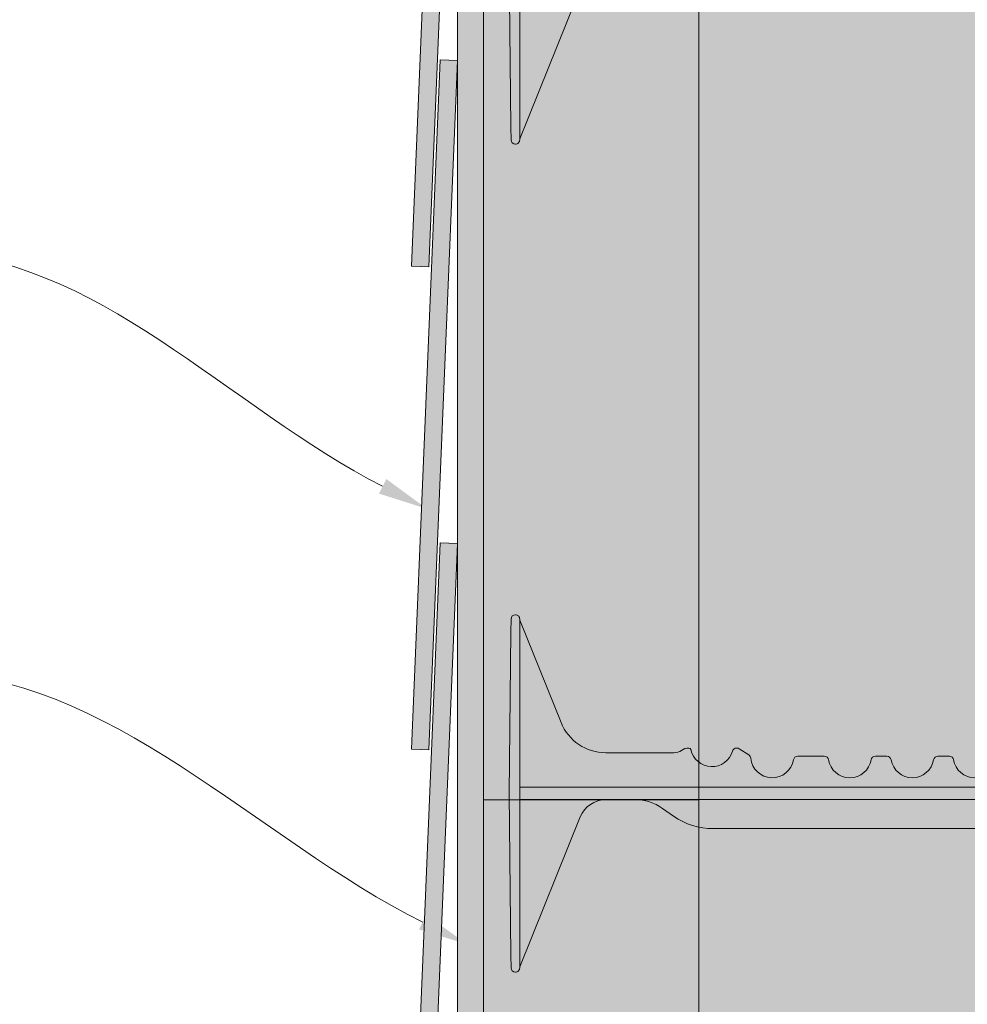
# Model space of a CAD drawing. Units: inches. Extents: x -132 to 3003, y 338 to 445.
# Drawn here: x 164 to 178, y 404 to 418 of the extents above; entities that cross this region are included whole.
import ezdxf
from ezdxf import colors
from ezdxf.entities.mleader import LeaderData, LeaderLine
from ezdxf.math import Vec2, Vec3

# ---------------------------------------------------------------- set-up
doc = ezdxf.new("R2010")
doc.units = ezdxf.units.IN
doc.header["$MEASUREMENT"] = 0
doc.layers.add('Quad-Lock', color=7, linetype='Continuous')
doc.styles.get("Standard").update_dxf_attribs({"font": 'arial.ttf'})

# ---------------------------------------------------------------- blocks, each defined once
blk = doc.blocks.new('_DotBlank')
at = {"color": 0, "linetype": 'ByBlock', "lineweight": -2}
blk.add_line((-0.5, 0), (-1, 0), dxfattribs=at)
blk.add_circle((0, 0), 0.5, dxfattribs=at)
blk = doc.blocks.new('10F')
at = {"layer": 'Quad-Lock', "lineweight": 0}
h = blk.add_hatch(color=3, dxfattribs=at)
edge = h.paths.add_edge_path()
edge.add_line((8.052650166443316, 2.083744812499901), (8.046922525125183, 1.865015015155336))
edge.add_arc((8.026004986424967, 1.864665274817631), 0.0209204623175217, -176.04210393648975, 0.9578936873085127, ccw=False)
edge.add_line((8.005134418539457, 1.863221273531224), (7.999359806443826, 2.083744812499901))
edge.add_line((7.999359806443826, 2.083744812499901), (2.956830103925995, 2.083744812499958))
edge.add_arc((2.95683010392591, 3.083744812500056), 1.000000000000098, 234.9999999999811, 270.0000000000049, ccw=False)
edge.add_line((2.383253667574537, 2.264592768211174), (2.222503505445729, 2.377151243502283))
edge.add_arc((1.821000000000043, 1.80374481249974), 0.7000000000001768, 55.00000000001474, 89.99999999999206)
edge.add_line((1.82100000000014, 2.503744812499917), (1.40099999999984, 2.503744812499974))
edge.add_arc((1.400999999999812, 2.101904883079668), 0.4018399294203063, 89.99999999999608, 158.0000000000039)
edge.add_line((1.028420505321037, 2.252436770138274), (0.1509999999998399, 0.08074481249980181))
edge.add_line((0.1509999999998399, 0.08074481249980181), (0.1509999999998399, 0.06624481249997416))
edge.add_arc((0.08849999999983993, 0.06624481249997416), 0.0625, -90, 0, ccw=False)
edge.add_line((0.08849999999983993, 0.003744812499974159), (0.0878757359710107, 0.003744812499974159))
edge.add_arc((0.0878757359709976, 0.06624481249995681), 0.06249999999998265, 180.5751506678783, 270.000000000012, ccw=False)
edge.add_line((0.02537888491087869, 0.06561743098353645), (0, 2.593744812500006))
edge.add_line((0, 2.593744812500006), (0.0253788849108787, 5.121872194016362))
edge.add_arc((0.08787573597102435, 5.121244812499971), 0.0625000000000091, 90.0000000000125, 179.4248493321492, ccw=False)
edge.add_line((0.08787573597101074, 5.18374481249998), (0.08849999999983992, 5.183744812499981))
edge.add_arc((0.08849999999983829, 5.12124481249998), 0.06250000000000089, 7.958078640513122e-13, 89.99999999999852, ccw=False)
edge.add_line((0.1509999999998392, 5.121244812499981), (0.1509999999998399, 5.106744812500608))
edge.add_line((0.1509999999998399, 5.106744812500608), (0.7510696958700009, 3.621520197118173))
edge.add_arc((1.400131202723982, 3.883793453329302), 0.7000486415979601, 202.0026852374273, 270.0026849404422)
edge.add_line((1.400164007739022, 3.183744812499981), (2.38799999999992, 3.183744812499981))
edge.add_arc((2.388000000000255, 3.369729032396607), 0.1859842198966257, 269.9999999998968, 305.2579130064367)
edge.add_arc((2.602721746250433, 3.065993799192634), 0.1859842198965877, 90.00000004988908, 125.25791302898011, ccw=False)
edge.add_arc((2.602721746105058, 3.221978018994121), 0.03000000009510151, 12.189459171215105, 90.00000003163927, ccw=False)
edge.add_arc((2.937500000000016, 3.294295173142959), 0.3124999999999996, 192.189459171185, 343.7688939672335)
edge.add_arc((3.297553279678547, 3.189478019047139), 0.06250000000001832, 57.29136467642968, 163.768893967324, ccw=False)
edge.add_line((3.331326226084457, 3.24206735343222), (3.472929064144182, 3.151129806558117))
edge.add_arc((3.439156117738286, 3.098540472172934), 0.06250000000009731, 5.386759200614904, 57.29136467649113, ccw=False)
edge.add_arc((3.81249999999993, 3.133744812499932), 0.3124999999999769, 185.3867592005463, 350.4059317731281)
edge.add_arc((4.182254986443684, 3.07124481249985), 0.06250000000006231, 89.99999999998943, 170.405931773127, ccw=False)
edge.add_line((4.182254986443695, 3.133744812499912), (4.567745013556305, 3.133744812499913))
edge.add_arc((4.567745013556311, 3.071244812499843), 0.06250000000006972, 9.594068226880097, 90.00000000000568, ccw=False)
edge.add_arc((4.9375, 3.133744812499885), 0.3124999999999015, 189.5940682268653, 350.4059317731346)
edge.add_arc((5.307254986443684, 3.071244812499849), 0.06250000000006348, 89.99999999999028, 170.4059317731252, ccw=False)
edge.add_line((5.307254986443695, 3.133744812499912), (5.473995013556305, 3.133744812499913))
edge.add_arc((5.473995013556315, 3.071244812499848), 0.06250000000006439, 9.594068226875095, 90.00000000000892, ccw=False)
edge.add_arc((5.84375, 3.133744812499913), 0.3124999999999062, 189.5940682268704, 350.4059317731296)
edge.add_arc((6.213504986443684, 3.071244812499849), 0.06250000000006348, 89.99999999999028, 170.4059317731252, ccw=False)
edge.add_line((6.213504986443695, 3.133744812499912), (6.380245013556305, 3.133744812499913))
edge.add_arc((6.380245013556311, 3.071244812499843), 0.06250000000006972, 9.594068226880097, 90.00000000000568, ccw=False)
edge.add_arc((6.75, 3.133744812499885), 0.3124999999999015, 189.5940682268653, 350.4059317731346)
edge.add_arc((7.119754986443684, 3.071244812499849), 0.06250000000006348, 89.99999999999028, 170.4059317731252, ccw=False)
edge.add_line((7.119754986443695, 3.133744812499912), (7.286495013556305, 3.133744812499913))
edge.add_arc((7.286495013556315, 3.071244812499848), 0.06250000000006439, 9.594068226875095, 90.00000000000892, ccw=False)
edge.add_arc((7.65625, 3.133744812499918), 0.3124999999999071, 189.5940682268714, 350.4059317731286)
edge.add_arc((8.026004986443704, 3.071244812499781), 0.06250000000009408, 114.59040671108681, 170.4059317730667, ccw=False)
edge.add_line((7.999996952134097, 3.128076424753544), (8.005087447745609, 3.322474609217579))
edge.add_arc((8.026004986449182, 3.322824350168479), 0.02092046233112971, 3.957896067730303, 180.9578953663029, ccw=False)
edge.add_line((8.046875554348162, 3.324268351457363), (8.051864588796207, 3.133744812499856))
edge.add_line((8.051864588796207, 3.133744812499856), (8.192745013556305, 3.133744812499913))
edge.add_arc((8.19274501355633, 3.071244812499866), 0.06250000000004707, 9.594068226861282, 90.0000000000228, ccw=False)
edge.add_arc((8.5625, 3.133744812499911), 0.3124999999999059, 189.5940682268701, 350.40593177313)
edge.add_arc((8.932254986443686, 3.071244812499848), 0.06250000000006538, 89.99999999999193, 170.4059317731246, ccw=False)
edge.add_line((8.932254986443695, 3.133744812499914), (9.317745013556305, 3.133744812499913))
edge.add_arc((9.317745013556321, 3.071244812499855), 0.06250000000005773, 9.594068226870775, 90.00000000001472, ccw=False)
edge.add_arc((9.687500000000071, 3.133744812499893), 0.3124999999999729, 189.5940682268646, 354.6132407994608)
edge.add_arc((10.06084388226171, 3.098540472172935), 0.06250000000009595, 122.7086353235083, 174.6132407993857, ccw=False)
edge.add_line((10.02707093585582, 3.151129806558117), (10.16867377391554, 3.242067353432219))
edge.add_arc((10.20244672032126, 3.189478019047031), 0.06250000000000241, 16.231106032728917, 122.70863532336591, ccw=False)
edge.add_arc((10.56249999999988, 3.294295173142566), 0.3125000000000211, 196.231106032701, 347.8105408288896)
edge.add_arc((10.89727825388584, 3.221978018952081), 0.03000000009507536, 89.99999995096692, 167.8105407466323, ccw=False)
edge.add_arc((10.89727825380949, 3.065993799150406), 0.1859842198967523, 54.74208699357581, 89.99999996856991, ccw=False)
edge.add_arc((11.11200000000016, 3.369729032396429), 0.1859842198964482, 234.7420869934546, 269.9999999999759)
edge.add_line((11.11200000000008, 3.183744812499981), (12.09990160229108, 3.183744812499981))
edge.add_arc((12.0998687972761, 3.883793453329102), 0.7000486415977598, 270.0026849404376, 338.0026852383851)
edge.add_line((12.74895488480274, 3.621581036418263), (13.34900000000016, 5.106744812500608))
edge.add_line((13.34900000000016, 5.106744812500608), (13.34900000000016, 5.121244812499981))
edge.add_arc((13.41150000000016, 5.121244812499984), 0.06249999999999645, 89.99999999999432, 180, ccw=False)
edge.add_line((13.41150000000016, 5.18374481249998), (13.41212426402899, 5.183744812499981))
edge.add_arc((13.41212426402897, 5.121244812499968), 0.06250000000001332, 0.5751506678540181, 89.99999999998369, ccw=False)
edge.add_line((13.47462111508912, 5.121872194016362), (13.5, 2.593744812499949))
edge.add_line((13.5, 2.593744812499949), (13.47462111508935, 0.06561743100968487))
edge.add_arc((13.41212426402899, 0.06624481249994046), 0.06249999999996404, 270.00000000000375, 359.4248493561093, ccw=False)
edge.add_line((13.41212426402899, 0.003744812499976422), (13.41150000000016, 0.003744812499974159))
edge.add_arc((13.41150000000016, 0.06624481249997365), 0.06249999999999949, 179.9999999999995, 270, ccw=False)
edge.add_line((13.34900000000016, 0.06624481249997416), (13.34900000000016, 0.08074481249980181))
edge.add_line((13.34900000000016, 0.08074481249980181), (12.47157949467896, 2.252436770138274))
edge.add_arc((12.09900000000019, 2.101904883079673), 0.4018399294203034, 21.99999999999557, 90.00000000000404)
edge.add_line((12.09900000000016, 2.503744812499976), (11.67899999999986, 2.503744812499917))
edge.add_arc((11.67899999999998, 1.803744812499993), 0.6999999999999242, 90.00000000000945, 125.0000000000243)
edge.add_line((11.27749649455404, 2.377151243502055), (11.11674633242524, 2.26459276821106))
edge.add_arc((10.54316989607404, 3.083744812500024), 1.000000000000064, 269.99999999999795, 305.00000000000796, ccw=False)
edge.add_line((10.54316989607401, 2.08374481249996), (8.052650166443316, 2.083744812499901))
at = {"color": 0, "linetype": 'Continuous', "lineweight": 0}
for p, q in [((0.08787573597101073, 5.183744812499981), (0.08849999999983993, 5.183744812499981)), ((13.41212426402899, 5.183744812499981), (13.41150000000016, 5.183744812499981)), ((0.0253788849108787, 5.121872194016419), (0.02351307095750599, 4.936008419422365)), ((0.1509999999998399, 4.935381037905927), (0.1509999999998399, 5.121244812499981)), ((13.34900000000016, 4.935381037905927), (13.34900000000016, 5.121244812499981)), ((13.47462111508912, 5.121872194016419), (13.47648692904249, 4.936008419422365)), ((0, 2.593744812499949), (0.02351307095750599, 4.936008419422365)), ((0.1509999999998399, 4.935381037905927), (0.1509999999998399, 2.593744812499949)), ((13.34900000000016, 4.935381037905927), (13.34900000000016, 2.593744812499949)), ((13.5, 2.593744812499949), (13.47648692904249, 4.936008419422365)), ((7.986004986443277, 2.593744812498585), (8.005134418532634, 3.324268351203386)), ((8.046875554347935, 3.32426835146606), (8.066004986443431, 2.593744812489433)), ((3.331326226084457, 3.242067353432219), (3.472929064144182, 3.151129806558174)), ((10.16867377391554, 3.242067353432219), (10.02707093585582, 3.151129806558174)), ((4.182254986443695, 3.133744812499913), (4.567745013556305, 3.133744812499913)), ((5.307254986443695, 3.133744812499913), (5.473995013556305, 3.133744812499913)), ((6.213504986443695, 3.133744812499913), (6.380245013556305, 3.133744812499913)), ((7.119754986443695, 3.133744812499913), (7.286495013556305, 3.133744812499913)), ((8.192745013556305, 3.133744812499913), (8.051864588795752, 3.133744812499856)), ((9.317745013556305, 3.133744812499913), (8.932254986443695, 3.133744812499913)), ((0.02351307095750599, 0.2514812055775906), (0, 2.593744812499949)), ((7.988361719384784, 2.683744812499867), (0.1509999999998399, 2.683744812499924)), ((0.1509999999998399, 2.593744812499949), (0.1509999999998399, 0.2521085870940283)), ((8.005134418539456, 1.863221273533782), (7.986004986443504, 2.593744812500688)), ((8.066004986443204, 2.593744812482953), (8.04687555436999, 1.863221274382283)), ((13.34900000000016, 2.683744812499924), (8.063648253502151, 2.683744812499924)), ((13.34900000000016, 2.593744812499949), (13.34900000000016, 0.2521085870940283)), ((13.47648692904249, 0.2514812055775906), (13.5, 2.593744812499949)), ((0.1509999999998399, 2.50374481249986), (7.988361719384784, 2.503744812499917)), ((8.063648253502151, 2.503744812499917), (13.34900000000016, 2.503744812499917)), ((2.383253667574763, 2.264592768210946), (2.222503505445729, 2.377151243502226)), ((11.11674633242524, 2.264592768210946), (11.27749649455427, 2.377151243502226)), ((1.028420505321037, 2.252436770138218), (0.1517281614542298, 0.0825470753427453)), ((12.47157949467896, 2.252436770138218), (13.34827183854577, 0.0825470753427453)), ((2.956830103925995, 2.083744812499901), (7.999359806443894, 2.083744812499901)), ((8.052650166443316, 2.083744812499901), (10.54316989607401, 2.083744812499901)), ((0.02351307095750599, 0.2514812055775906), (0.0253788849108787, 0.06561743098353645)), ((0.1509999999998399, 0.06624481249997416), (0.1509999999998399, 0.2521085870940283)), ((13.34900000000016, 0.06624481249997416), (13.34900000000016, 0.2521085870940283)), ((13.47648692904249, 0.2514812055775906), (13.47462111508912, 0.06561743098353645)), ((0.08849999999983993, 0.003744812499974159), (0.08787573597101073, 0.003744812499974159)), ((13.41150000000016, 0.003744812499974159), (13.41212426402899, 0.003744812499974159))]:
    blk.add_line(p, q, dxfattribs=at)
at = {"lineweight": 0}
for p, q in [((0.1510000000000673, 5.10674481250004), (0.7510696958738663, 3.621520197108794)), ((13.34899999999993, 5.10674481250004), (12.74893030412613, 3.621520197108794)), ((1.40009839407071, 3.183744812499981), (2.38799999999992, 3.183744812499981)), ((12.09990160592929, 3.183744812499981), (11.11200000000008, 3.183744812499981)), ((1.40099999999984, 2.503744812499974), (1.820999999999913, 2.503744812499917)), ((11.67900000000009, 2.503744812499917), (12.09900000000016, 2.503744812499974))]:
    blk.add_line(p, q, dxfattribs=at)
at = {"color": 0, "linetype": 'Continuous', "lineweight": 0}
for centre, radius, start, end in [((0.08787573597101073, 5.121244812499981), 0.0625000000000024, 90, 179.4248493321059), ((0.08849999999983993, 5.121244812499981), 0.06249999999999858, 359.9999999999968, 90), ((13.41150000000016, 5.121244812499981), 0.06249999999999858, 90, 180.0000000000033), ((13.41212426402899, 5.121244812499981), 0.0625000000000024, 0.5751506678941374, 90), ((2.38799999999992, 3.369729032396663), 0.185984219896689, 270, 305.2579130064885), ((2.9375, 3.29429517314253), 0.3125000000000004, 192.1894591654746, 343.7688939673195), ((10.5625, 3.29429517314253), 0.3125000000000004, 196.2311060326774, 347.8105408345254), ((11.11200000000008, 3.369729032396663), 0.185984219896689, 234.7420869935115, 270), ((3.8125, 3.133744812499913), 0.3125, 185.3867592005308, 350.4059317731352), ((4.9375, 3.133744812499913), 0.3125, 189.5940682268648, 350.4059317731384), ((5.84375, 3.133744812499913), 0.3125, 189.5940682268616, 350.4059317731352), ((7.119754986443695, 3.071244812499913), 0.06250000000000003, 90, 170.4059317731384), ((7.286495013556305, 3.071244812499913), 0.06250000000000003, 9.594068226861596, 90), ((8.026004986443695, 3.071244812499913), 0.0625, 114.5904067113463, 170.4059317731384), ((8.192745013556305, 3.071244812499913), 0.0625, 9.594068226861596, 90), ((8.932254986443695, 3.071244812499913), 0.06250000000000003, 90, 170.4059317731384), ((9.317745013556305, 3.071244812499913), 0.06250000000000003, 9.594068226861596, 90), ((1.40099999999984, 2.101904883079555), 0.4018399294204164, 90, 157.9999999999938), ((1.820999999999913, 1.803744812499929), 0.6999999999999996, 55.00000000000264, 90), ((11.67900000000009, 1.803744812499929), 0.6999999999999996, 90, 125.0000000000118), ((12.09900000000016, 2.101904883079555), 0.4018399294204164, 22.00000000000317, 90), ((0.08787573597101073, 0.06624481249997416), 0.06250000000000032, 180.5751506678909, 270), ((0.08849999999983993, 0.06624481249997416), 0.06249999999999831, 270, 3.256887993818641e-12), ((13.41150000000016, 0.06624481249997416), 0.06249999999999831, 179.9999999999968, 270), ((13.41212426402899, 0.06624481249997416), 0.06250000000000032, 270, 359.4248493321091)]:
    blk.add_arc(centre, radius, start, end, dxfattribs=at)
at = {"lineweight": 0}
for centre, radius, start, end in [((1.400131202723969, 3.88379345332919), 0.7000486415978363, 202.0026852382499, 269.9973147617805), ((12.09986879727603, 3.88379345332919), 0.7000486415978363, 270.0026852382064, 337.9973147617501), ((8.026004986449152, 3.322824350168503), 0.02092046233109405, 3.957896067659117, 176.0421046320517), ((8.02600498642505, 1.864665274817639), 0.02092046231743002, 183.9578960518253, 356.0421062975154)]:
    blk.add_arc(centre, radius, start, end, dxfattribs=at)
at = {"color": 0, "linetype": 'Continuous', "lineweight": 0, "extrusion": (0, 0, -1)}
for centre, radius, start, end in [((-2.602721746190809, 3.065993799150476), 0.1859842198966893, 54.74208699351149, 89.99946573704504), ((-2.60272174610509, 3.22197801899415), 0.03000000009505722, 89.9966880145918, 167.810540770035), ((-3.297553279678596, 3.189478019047158), 0.0625, 16.23110603268054, 122.7086353235734), ((-3.439156117738321, 3.098540472173113), 0.0625, 122.7086353235734, 174.6132407994691), ((-10.06084388226168, 3.098540472173113), 0.0625, 5.386759200530858, 57.29136467643928), ((-10.2024467203214, 3.189478019047158), 0.0625, 57.29136467643928, 163.7688939673226), ((-10.89727825389491, 3.22197801899415), 0.03000000009505722, 12.189459229965, 90.00331198542123), ((-10.89727825380919, 3.065993799150476), 0.1859842198966893, 90.00053426295496, 125.2579130064885), ((-4.182254986443695, 3.071244812499913), 0.06250000000000003, 9.594068226861596, 90), ((-4.567745013556305, 3.071244812499913), 0.06250000000000003, 90, 170.4059317731384), ((-5.307254986443695, 3.071244812499913), 0.0625, 9.594068226861596, 90), ((-5.473995013556305, 3.071244812499913), 0.0625, 90, 170.4059317731384), ((-6.213504986443695, 3.071244812499913), 0.06250000000000003, 9.594068226861596, 90), ((-6.380245013556305, 3.071244812499913), 0.06250000000000003, 90, 170.4059317731384), ((-6.75, 3.133744812499913), 0.3125, 189.5940682268616, 350.4059317731352), ((-7.65625, 3.133744812499913), 0.3125, 189.5940682268648, 350.4059317731384), ((-8.5625, 3.133744812499913), 0.3125, 189.5940682268648, 350.4059317731384), ((-9.6875, 3.133744812499913), 0.3125, 185.3867592005308, 350.4059317731352), ((-2.956830103925995, 3.083744812499958), 1.000000000000007, 270, 304.9999999999974), ((-10.54316989607401, 3.083744812499958), 1.000000000000007, 234.9999999999882, 270)]:
    blk.add_arc(centre, radius, start, end, dxfattribs=at)
blk = doc.blocks.new('*U149')
at = {"lineweight": 0}
blk.add_blockref('10F', (-6.749988499977462, -2.499995000000013), dxfattribs=at)
blk = doc.blocks.new('*U150')
at = {"color": 0, "linetype": 'ByBlock', "lineweight": -2, "transparency": 16777216}
for p in [(2.204364238465236e-15, 36), (1.469576158976824e-15, 24)]:
    blk.add_blockref('*U149', p, dxfattribs=at)
blk = doc.blocks.new('QLU-101')
at = {"lineweight": 0}
ml = blk.add_multileader_mtext('Standard', dxfattribs=at)
ml.set_content('REINFORCED CONCRETE CORE', color=7)
ml.set_leader_properties(color=256)
ml.build(insert=Vec2(0, 0))
ml.multileader.update_dxf_attribs({"leader_type": 2, "text_right_attachment_type": 3, "dogleg_length": 0.36, "arrow_head_size": 0.72, "scale": 4})
ctx = ml.context
ctx.base_point, ctx.scale, ctx.char_height, ctx.arrow_head_size, ctx.landing_gap_size, ctx.plane_origin = Vec3(12.21767360544965, 69.12447436919729), 4, 0.72, 0.72, 0.36, Vec3(1.701860725724941, 64.53645878161763)
ctx.right_attachment = 3
notes = []
notes.append((ctx, [(0, (1, 1, 0), (10.77767360544965, 69.12447436919729), (1, 0), 1.44, [(0, [(1.902145505183285, 64.71286225024232)], 0, [])])]))
ctx.mtext.insert, ctx.mtext.width, ctx.mtext.flow_direction = Vec3(12.57767360544972, 69.49061352335826), 50.3338185459293, 5
ml = blk.add_multileader_mtext('Standard', dxfattribs=at)
ml.set_content('VERTICAL WALL REINFORCEMENT', color=7)
ml.set_leader_properties(color=256)
ml.build(insert=Vec2(0, 0))
ml.multileader.update_dxf_attribs({"leader_type": 2, "text_right_attachment_type": 3, "dogleg_length": 0.36, "arrow_head_size": 0.72, "scale": 4})
ctx = ml.context
ctx.base_point, ctx.scale, ctx.char_height, ctx.arrow_head_size, ctx.landing_gap_size, ctx.plane_origin = Vec3(12.21767360544965, 64.57366371456283), 4, 0.72, 0.72, 0.36, Vec3(1.701860725724941, 59.98564812698316)
ctx.right_attachment = 3
notes.append((ctx, [(0, (1, 1, 0), (10.77767360544965, 64.57366371456283), (1, 0), 1.44, [(0, [(0.4594153842452897, 59.32914976274151)], 0, [])])]))
ctx.mtext.insert, ctx.mtext.width, ctx.mtext.flow_direction = Vec3(12.57767360544972, 64.9398028687238), 50.3338185459293, 5
ml = blk.add_multileader_mtext('Standard', dxfattribs=at)
ml.set_content('HORIZONTAL WALL REINFORCEMENT\\PPLACED ALTERNATELY LEFT AND RIGHT \\POF VERTICAL REINFORCEMENT ', color=7)
ml.set_leader_properties(color=256)
ml.set_arrow_properties(name='DOTBLANK')
ml.build(insert=Vec2(0, 0))
ml.multileader.update_dxf_attribs({"leader_type": 2, "text_right_attachment_type": 3, "dogleg_length": 0.36, "arrow_head_size": 1.48, "scale": 4})
ctx = ml.context
ctx.base_point, ctx.scale, ctx.char_height, ctx.arrow_head_size, ctx.landing_gap_size, ctx.plane_origin = Vec3(12.21767360544965, 61.0796037051914), 4, 0.72, 1.48, 0.36, Vec3(1.701860725724941, 56.49158811761174)
ctx.right_attachment = 3
notes.append((ctx, [(0, (1, 1, 0), (10.77767360544965, 61.0796037051914), (1, 0), 1.44, [(0, [(-0.1234508649814643, 55.74607403402899)], 0, [])])]))
ctx.mtext.insert, ctx.mtext.width, ctx.mtext.flow_direction = Vec3(12.57767360544972, 61.44574285935238), 50.3338185459293, 5
for ctx, leaders in notes:
    for number, flags, end, landing, length, lines in leaders:
        leader = LeaderData()
        leader.index, (leader.has_last_leader_line, leader.has_dogleg_vector, leader.attachment_direction) = number, flags
        leader.last_leader_point, leader.dogleg_vector, leader.dogleg_length = Vec3(end), Vec3(landing), length
        for number, points, colour, breaks in lines:
            line = LeaderLine()
            line.index, line.vertices, line.color, line.breaks = number, Vec3.list(points), colors.encode_raw_color(colour), breaks
            leader.lines.append(line)
        ctx.leaders.append(leader)
blk = doc.blocks.new('QLU-102')
at = {"lineweight": 0}
h = blk.add_hatch(dxfattribs=at)
h.set_pattern_fill('AR-CONC', color=251, scale=0.5)
h.set_pattern_definition([(49.99999999999999, (-275.2944041471231, -298.0268062950075), (3.586300913003767, -0.3137606749129755), [0.375, -4.125]), (355, (-275.2944041471231, -298.0268062950075), (-0.693756668065, 3.760960668500059), [0.3, -3.3]), (100.45144446, (-274.9955457421231, -298.0529530150075), (2.89254423363556, 3.447199954843147), [0.3187009599999995, -3.505710559999996]), (46.18420000000002, (-275.2944041471231, -297.0268062950075), (5.336206653357862, -0.8275964039653827), [0.562499999999999, -6.187499999999992]), (96.63563549, (-274.8497204221231, -297.0957728300075), (4.673309728371142, 4.870593003872752), [0.47805171, -5.258568799999999]), (351.1841639899999, (-275.2944041471231, -297.0268062950075), (4.673309725273866, 4.870593001349951), [0.45, -4.950000005]), (21, (-274.7944041471231, -297.2768062950075), (2.984535260592308, -2.013094453326694), [0.375, -4.125]), (326.0000000000001, (-274.7944041471231, -297.2768062950075), (1.216576659607909, 3.625750225234265), [0.3, -3.3]), (71.45144474, (-274.5456928771231, -297.4445641650075), (4.201111883649856, 1.612655764031769), [0.31870095, -3.50571056]), (37.50000000000001, (-275.2944041471231, -298.0268062950075), (0.06079927658645334, 1.664469269156557), [0, -3.26, 0, -3.35, 0, -3.3125]), (7.499999999999999, (-275.2944041471231, -298.0268062950075), (1.315347687210743, 1.972058559411801), [0, -1.91, 0, -3.185, 0, -1.2625]), (327.5, (-276.4094041471232, -298.0268062950075), (2.669112180862045, -0.1127743586718988), [0, -1.25, 0, -3.9, 0, -5.175]), (317.5, (-276.9094041471232, -298.0268062950075), (2.915930846711931, 0.5005249116615886), [0, -1.625, 0, -2.59, 0, -3.675])])
h.paths.add_polyline_path([(4.369754986443695, 11.36625018749999), (4.369754986443695, 29.36625018749999), (-0.2143182059223818, 29.36625018749999), (-0.2143182059223818, 27.91080659808597), (-0.9400838927215318, 30.82169377691395), (-0.9400838927215318, 29.36625018749999), (-3.630245013556305, 29.36625018749999), (-3.630245013556305, 11.36625018749999), (-3.630245013556305, -0.6337498125000138), (-3.630245013556305, -12.63374981250001), (-3.630245013556305, -24.63374981250001), (-3.630245013556305, -36.63374981250001), (4.369754986443695, -36.63374981250001), (4.369754986443695, -24.63374981250001), (4.369754986443695, -12.63374981250001), (4.369754986443695, -0.6337498125000138)])
h.paths.add_polyline_path([(12.3697549864437, -36.63374981250001), (-11.6302450135563, -36.63374981250001), (-11.6302450135563, -45.63374981250001), (12.3697549864437, -45.63374981250001)])
h.paths.add_polyline_path([(36.02890831523473, -16.63374981250001), (36.02890831523473, -12.63374981250001), (7.494754986443695, -12.63374981250001), (7.494754986443695, -16.63374981250001)])
at = {"lineweight": 0, "true_color": 0xe0e9eb}
h = blk.add_hatch(color=254, dxfattribs=at)
h.dxf.hatch_style = 1
h.paths.add_polyline_path([(-7.896925237030246, -13.89179196487004), (-7.647258813616645, -13.90470231033009), (-7.130844995214829, -3.918045373789028), (-7.380511418628203, -3.905135028328971)])
h.paths.add_polyline_path([(-7.796105091423669, -6.899019278109392), (-7.546320959985906, -6.909406177641927), (-7.130844978684763, 3.081959079867318), (-7.380629110122527, 3.092345979399795)])
h.paths.add_polyline_path([(-7.796105091423669, 0.1009807218906076), (-7.546320959985906, 0.09059382235807334), (-7.130844978684763, 10.08195907986732), (-7.380629110122527, 10.09234597939979)])
h.paths.add_polyline_path([(-7.796105091423669, 7.100980721890608), (-7.546320959985906, 7.090593822358073), (-7.130844978684763, 17.08195907986732), (-7.380629110122527, 17.09234597939979)])
h.paths.add_polyline_path([(-7.796105091423669, 14.10098072189061), (-7.546320959985906, 14.09059382235807), (-7.130844978684763, 24.08195907986732), (-7.380629110122527, 24.09234597939979)])
h.paths.add_polyline_path([(-7.452406222106333, 29.36625018749999), (-7.796105091423669, 21.10098072189061), (-7.546320959985906, 21.09059382235807), (-7.202190166985986, 29.36625018749999)])
h.paths.add_polyline_path([(-7.743490753013873, 29.36625018749999), (-7.796105091423669, 28.10098072189061), (-7.546320959985906, 28.09059382235807), (-7.493274697893526, 29.36625018749999)], flags=17)
at = {"lineweight": 0, "true_color": 0xe2d19c}
h = blk.add_hatch(dxfattribs=at)
h.set_pattern_fill('1WOOD', color=41, scale=0.006)
h.set_pattern_definition([(90, (-37.03055608104705, -53.5759297288613), (-0.9, 5.51091059616309e-17), []), (36.86989760000001, (-36.59913208104717, -50.42455572886132), (2.700000002160349, 2.699999997839652), [0.026826, -0.9836820000000001, 0.052998, -7.936494000000001]), (50.1944289, (-36.62850808104713, -51.03784572886127), (2.700003569399185, 2.700000495785078), [0.039744, -8.498472, 0.052116, -5.468118]), (56.3099325, (-36.59174008104719, -50.28670572886131), (0.8999988483503798, 2.700003205534392), [0.03841799999999991, -4.561187999999988, 0.1176059999999998, -1.772777999999997]), (63.43494880000001, (-36.56363608104721, -50.09448972886128), (0.8999994734800191, 2.699998416839478), [0.062742, -7.511046000000001, 0.230892, -4.270092]), (71.5650512, (-36.55833808104717, -52.87888572886129), (-0.9000006670079269, 2.69999820269001), [0.1982579999999996, -2.647793999999994]), (71.5650512, (-36.56414608104706, -53.35108572886128), (-0.9000006670079269, 2.69999820269001), [0.2047979999999996, -2.641253999999994]), (77.4711923, (-36.65396008104722, -51.15237972886132), (0.8999982628708341, 2.700001948755127), [0.11733, -8.89281, 0.472824, -7.11222]), (77.4711923, (-36.7150640810471, -49.62819972886132), (0.8999982628708341, 2.700001948755127), [0.159714, -5.000562, 0.31995, -11.114952]), (77.4711923, (-36.80060608104714, -48.82860372886131), (0.8999982628708341, 2.700001948755127), [0.110958, -16.484226]), (83.65980830000001, (-36.61376008104708, -50.55617772886131), (0.8999974993979586, 2.699997806118631), [0.132432, -8.017416]), (83.65980830000001, (-36.54336208104723, -50.9380297288613), (0.8999974993979586, 2.699997806118631), [0.236664, -6.628176000000001, 0.4276139999999999, -0.857394]), (83.65980830000001, (-36.4953740810472, -52.3549477288613), (0.8999974993979586, 2.699997806118631), [0.422634, -5.255988, 0.253008, -2.218218]), (83.65980830000001, (-36.64832608104712, -52.4864557288613), (0.8999974993979586, 2.699997806118631), [0.372198, -7.777644]), (86.1859252, (-36.65263408104715, -50.53186572886131), (7.949963358555579e-07, 5.400002099126199), [0.3358619999999993, -11.95042199999998, 0.0993359999999998, -1.144343999999997]), (86.1859252, (-36.6839060810471, -51.60162372886128), (7.949963358555579e-07, 5.400002099126199), [0.4502399999999993, -3.865703999999994, 0.4184759999999993, -8.795549999999977]), (86.1859252, (-36.63804808104715, -51.79017972886129), (7.949963358555579e-07, 5.400002099126199), [0.4274339999999992, -10.52786999999998, 0.1308299999999996, -2.443835999999994]), (87.27368900000002, (-36.68967808104708, -50.46123372886132), (-2.282552851880837e-06, 5.399998162805872), [0.578514, -3.363834, 0.383772, -14.595294]), (87.8789036, (-36.56534608104721, -50.73435972886131), (2.887224170081027e-06, 5.399997789295442), [0.161322, -3.597138, 0.486144, -20.072058]), (87.8789036, (-36.72875608104709, -49.99779372886132), (2.887224170081027e-06, 5.399997789295442), [0.3698460000000001, -2.671722, 0.241944, -21.03315]), (90, (-36.80931208104721, -52.38917772886128), (-0.8999999999999998, 2.7), [3.430032, -1.969968]), (90, (-36.76827808104713, -52.05305772886129), (-0.8999999999999998, 2.7), [2.642004, -2.757996]), (90, (-36.73536208104724, -51.8645197288613), (-0.8999999999999998, 2.7), [0.091728, -5.308272]), (90, (-36.72875608104709, -51.67367772886132), (-0.8999999999999998, 2.7), [1.675884, -3.724116]), (90, (-36.68967808104708, -51.41117772886128), (-0.8999999999999998, 2.7), [0.9499439999999999, -4.450056]), (90, (-36.65263408104715, -50.64362172886132), (-0.8999999999999998, 2.7), [0.111756, -5.288244]), (90, (-36.51722608104728, -50.70281772886131), (-0.8999999999999998, 2.7), [0.20778, -5.19222]), (90, (-36.48390208104729, -51.54000372886128), (-0.8999999999999998, 2.7), [1.13991, -4.26009]), (90, (-36.44870008104726, -51.9348997288613), (-0.8999999999999998, 2.7), [1.70025, -3.69975]), (90, (-36.40824208104709, -51.8926597288613), (-0.8999999999999998, 2.7), [2.054886, -3.345114]), (90, (-36.36897808104709, -52.27769172886127), (-0.8999999999999998, 2.7), [2.837178, -2.562822]), (271.7357046, (-36.68967808104708, -51.41117772886128), (1.273186796566961e-06, -5.399999593896502), [0.19053, -5.19819, 0.4648080000000001, -23.860098]), (273.8140748, (-36.59302408104713, -51.47982372886128), (7.94996336921372e-07, -5.400002099126199), [0.534894, -2.715414, 0.11784, -10.161822]), (274.7636417, (-36.41673208104703, -49.7358937288613), (-4.973988417305008e-07, -5.399998943206541), [0.102234, -21.57264]), (274.7636417, (-35.51673208104717, -52.43589372886129), (-4.973988417305008e-07, -5.399998943206541), [0.102234, -21.57264]), (276.3401917, (-36.57767008104724, -50.40846372886131), (0.8999974993979585, -2.699997806118631), [0.165696, -7.984152]), (276.3401917, (-36.55701208104711, -51.12244572886129), (0.8999974993979585, -2.699997806118631), [0.276672, -7.87317]), (276.3401917, (-36.47871208104721, -49.96456572886132), (0.8999974993979585, -2.699997806118631), [0.27174, -4.884408, 0.426252, -2.567448]), (276.3401917, (-36.61617808104711, -52.35830772886129), (0.8999974993979585, -2.699997806118631), [0.5237820000000001, -7.626066]), (278.1301024, (-36.5263940810471, -50.43086172886132), (0.9000024063054431, -8.099999535967912), [0.06482999999999982, -12.44356199999998, 0.2195339999999996, -6.363959999999989]), (278.1301024, (-36.65263408104715, -50.64362172886132), (0.9000024063054431, -8.099999535967912), [0.1063859999999998, -12.03655799999998, 0.3542159999999993, -6.594725999999989]), (278.1301024, (-36.5355800810471, -50.03837172886131), (0.9000024063054431, -8.099999535967912), [0.3653939999999993, -17.73994199999996, 0.1174319999999998, -0.8691119999999986]), (278.1301024, (-36.60961408104708, -51.36369372886128), (0.9000024063054431, -8.099999535967912), [0.1173119999999998, -11.48870399999998, 0.3736379999999993, -7.112231999999989]), (279.4623222000001, (-36.61376008104708, -50.55617772886131), (0.9000025844229563, -2.69999887698421), [0.142692, -5.134386000000001, 0.162828, -5.509074]), (279.4623222000001, (-36.51237808104725, -51.86202372886129), (0.9000025844229563, -2.69999887698421), [0.06216599999999999, -5.878734, 0.115374, -4.8927]), (284.0362435, (-36.57042808104711, -50.2547377288613), (0.8999973183262516, -2.699997770795664), [0.181548, -7.421592, 0.127902, -14.533728]), (284.5344551, (-36.68042008104703, -49.47228972886131), (0.9000026458514436, -2.699999760301546), [0.243978, -13.961286, 0.09846, -10.799664]), (285.7511737, (-36.56379808104703, -50.86557972886129), (0.8999972066489658, -2.69999842538844), [0.075276, -22.729236, 0.5781120000000001, -13.086816]), (288.4349488, (-36.61919008104724, -49.70846172886132), (0.9000006670079288, 2.69999820269001), [0.1793519999999997, -2.666699999999994]), (291.8014095000001, (-36.60306208104703, -51.00731772886132), (0.9000014255909953, -2.699998703768981), [0.123996, -12.398568, 0.203244, -16.35408]), (291.8014095000001, (-36.52911208104706, -49.83857172886133), (0.9000014255909953, -2.699998703768981), [0.135702, -2.422626, 0.116508, -26.405058]), (293.1985905, (-36.63029008104718, -50.19674772886128), (0.8999992383996255, -2.699999293019925), [0.09787200000000001, -9.068598, 0.140376, -11.255742]), (295.0168934999999, (-36.60129208104718, -50.78523372886127), (0.899999347279947, -2.699998763346322), [0.088668, -1.895634, 0.232974, -12.680376]), (295.0168934999999, (-36.65849008104715, -49.17799572886128), (0.899999347279947, -2.699998763346322), [0.245142, -3.765996, 0.274368, -10.61214]), (303.6900675, (-36.59030008104719, -50.69692572886129), (0.8999988483503798, -2.700003205534392), [0.04498799999999991, -1.641461999999997, 0.1367459999999996, -4.666793999999989]), (315, (-36.63758608104717, -50.74893972886127), (1.799999708479977, -5.115907697472722e-16), [0.05133, -1.392924, 0.09057599999999999, -2.283546]), (68.19859050000001, (-36.52943608104715, -53.60248572886132), (0.9000014255909927, 2.699998703768982), [0.35175, -28.728138]), (71.5650512, (-36.4214780810471, -53.64243972886129), (-0.9000006670079269, 2.69999820269001), [0.2792339999999993, -2.566817999999995]), (80.5376778, (-36.31462408104721, -53.72467572886131), (0.9000025844229552, 2.699998876984211), [0.252312, -1.984524, 0.65826, -8.053872]), (83.65980830000001, (-36.39880408104727, -53.27589372886132), (1.983440564856664e-06, 5.399997598562435), [0.638358, -7.51149]), (83.65980830000001, (-36.33317608104721, -53.37753372886129), (1.983440564856664e-06, 5.399997598562435), [0.297504, -7.852344]), (83.65980830000001, (-36.82445608104717, -53.49239772886131), (1.983440564856664e-06, 5.399997598562435), [-7.517844, 0.632004]), (85.2363583, (-36.53732008104726, -53.69705172886131), (0.8999974168598979, 8.10000264998361), [0.094896, -13.276002, 0.148176, -8.155794]), (86.1859252, (-36.27314008104713, -53.47579572886127), (7.949963358555579e-07, 5.400002099126199), [0.3493259999999993, -13.18064399999998]), (87.27368900000002, (-36.73866808104731, -53.5689697288613), (-2.282552851880837e-06, 5.399998162805872), [0.183558, -10.297224, 0.6320520000000001, -7.808580000000001]), (87.27368900000002, (-36.1744100810472, -53.5759297288613), (-2.282552851880837e-06, 5.399998162805872), [-18.714948, 0.206466]), (87.8789036, (-36.30032008104718, -53.08185372886129), (2.887224170081027e-06, 5.399997789295442), [0.280902, -6.684024, 0.9329820000000001, -16.418748]), (90, (-36.82445608104717, -53.49239772886131), (-0.8999999999999998, 2.7), [0.072258, -5.327742]), (90, (-36.53732008104726, -53.69705172886131), (-0.8999999999999998, 2.7), [-5.273532, 0.126468]), (90, (-36.9892520810472, -53.5759297288613), (-0.9, 5.51091059616309e-17), []), (90, (-36.94253608104714, -52.64741772886129), (-0.8999999999999998, 2.7), [3.82572, -1.57428]), (90, (-36.89425408104717, -52.79200572886128), (-0.8999999999999998, 2.7), [4.071468, -1.328532]), (90, (-36.84689008104715, -52.59126972886128), (-0.8999999999999998, 2.7), [3.772998000000001, -1.627002]), (90, (-36.32831008104722, -52.64144172886131), (-0.8999999999999998, 2.7), [3.370332, -2.029668]), (90, (-36.28992208104728, -52.80113772886131), (-0.8999999999999998, 2.7), [3.615282, -1.784718]), (90, (-36.24990208104714, -53.12724372886129), (-0.8999999999999998, 2.7), [4.192769999999999, -1.20723]), (90, (-36.21008608104717, -53.26871172886132), (-0.8999999999999998, 2.7), [4.498092, -0.9019079999999999]), (90, (-36.1744100810472, -53.5759297288613), (-0.8999999999999998, 2.7), [5.105382, -0.294618]), (271.7357046, (-36.94253608104714, -52.64741772886129), (1.273186796566961e-06, -5.399999593896502), [0.4555439999999999, -16.747368, 0.20772, -12.303]), (273.8140748, (-36.74400808104724, -53.17458972886129), (7.94996336921372e-07, -5.400002099126199), [0.2115, -6.479760000000001, 0.135126, -6.703577999999999]), (276.3401917, (-36.92873608104719, -53.10275172886128), (0.8999974993979585, -2.699997806118631), [0.187746, -6.047682, 0.272238, -1.642176]), (276.3401917, (-36.89425408104717, -52.79200572886128), (0.8999974993979585, -2.699997806118631), [0.632004, -5.797482, 0.08893200000000001, -1.63143]), (276.3401917, (-36.84689008104715, -52.59126972886128), (0.8999974993979585, -2.699997806118631), [0.357102, -7.792746000000001]), (279.4623222000001, (-36.53732008104726, -53.8235197288613), (0.9000025844229563, -2.69999887698421), [0.24114, -10.707834]), (279.4623222000001, (-36.37490608104713, -53.99505372886131), (0.9000025844229563, -2.69999887698421), [0.462264, -10.48671]), (279.4623222000001, (-36.32692408104708, -53.87234172886127), (0.9000025844229563, -2.69999887698421), [0.46851, -10.480464]), (285.524111, (-36.80745208104713, -52.94618772886128), (0.9000008821442672, -2.700002003577691), [0.237048, -0.9203700000000001, 0.632814, -31.83654]), (285.524111, (-36.4151840810473, -53.8500637288613), (0.9000008821442672, -2.700002003577691), [0.150486, -33.476292])])
h.paths.add_polyline_path([(-6.755245013556305, 29.36625018749999), (-7.130245013556305, 29.36625018749999), (-7.130245013556305, -11.15837165278128), (-6.755245013556305, -11.15837165278128)])
at = {"lineweight": 0, "true_color": 0xd4f7f7}
h = blk.add_hatch(dxfattribs=at)
h.set_pattern_fill('HONEY', scale=2, style=0)
h.set_pattern_definition([(0, (-275.2944041471231, -298.0268062950075), (0.375, 0.2165063509461096), [0.25, -0.5]), (120, (-275.2944041471231, -298.0268062950075), (-0.3749999999999999, 0.2165063509461097), [0.2499999999999998, -0.4999999999999996]), (59.99999999999999, (-275.2944041471231, -298.0268062950075), (8.326672684688674e-17, 0.4330127018922194), [-0.5, 0.25])])
h.paths.add_polyline_path([(4.369754986443695, 23.36625018749999), (7.494754986443695, 23.36625018749999), (7.494754986443695, 29.36625018749999), (4.369754986443695, 29.36625018749999)])
h.paths.add_polyline_path([(4.369754986443695, 11.36625018749999), (7.494754986443695, 11.36625018749999), (7.494754986443695, 23.36625018749999), (4.369754986443695, 23.36625018749999)])
h.paths.add_polyline_path([(4.369754986443695, -0.6337498125000138), (7.494754986443695, -0.6337498125000138), (7.494754986443695, 11.36625018749999), (4.369754986443695, 11.36625018749999)])
h.paths.add_polyline_path([(4.369754986443695, -12.63374981250001), (7.494754986443695, -12.63374981250001), (7.494754986443695, -0.6337498125000138), (4.369754986443695, -0.6337498125000138)])
h.paths.add_polyline_path([(4.369754986443695, -24.63374981250001), (7.494754986443695, -24.63374981250001), (7.494754986443695, -12.63374981250001), (4.369754986443695, -12.63374981250001)])
h.paths.add_polyline_path([(4.369754986443695, -36.63374981250001), (7.494754986443695, -36.63374981250001), (7.494754986443695, -24.63374981250001), (4.369754986443695, -24.63374981250001)])
h.paths.add_polyline_path([(-6.755245013556305, 23.36625018749999), (-3.630245013556305, 23.36625018749999), (-3.630245013556305, 29.36625018749999), (-6.755245013556305, 29.36625018749999)])
h.paths.add_polyline_path([(-6.755245013556305, 11.36625018749999), (-3.630245013556305, 11.36625018749999), (-3.630245013556305, 23.36625018749999), (-6.755245013556305, 23.36625018749999)])
h.paths.add_polyline_path([(-6.755245013556305, -0.6337498125000138), (-3.630245013556305, -0.6337498125000138), (-3.630245013556305, 11.36625018749999), (-6.755245013556305, 11.36625018749999)])
h.paths.add_polyline_path([(-6.755245013556305, -12.63374981250001), (-3.630245013556305, -12.63374981250001), (-3.630245013556305, -0.6337498125000138), (-6.755245013556305, -0.6337498125000138)])
h.paths.add_polyline_path([(-6.755245013556305, -24.63374981250001), (-3.630245013556305, -24.63374981250001), (-3.630245013556305, -12.63374981250001), (-6.755245013556305, -12.63374981250001)])
h.paths.add_polyline_path([(-6.755245013556305, -36.63374981250001), (-3.630245013556305, -36.63374981250001), (-3.630245013556305, -24.63374981250001), (-6.755245013556305, -24.63374981250001)])
at = {"color": 0, "lineweight": 0}
blk.add_lwpolyline([(-6.755245013556305, 29.36625018749999), (-7.130245013556305, 29.36625018749999), (-7.130245013556305, -11.15837165278128), (-6.755245013556305, -11.15837165278128)], close=True, dxfattribs=at)
at = {"lineweight": 0}
for points in [[(-7.796105091423669, 7.100980721890608), (-7.546320959985906, 7.090593822358073), (-7.130844978684763, 17.08195907986732), (-7.380629110122527, 17.09234597939979)], [(-6.755245013556305, -0.6337498125000138), (-3.630245013556305, -0.6337498125000138), (-3.630245013556305, 11.36625018749999), (-6.755245013556305, 11.36625018749999)], [(-7.796105091423669, 0.1009807218906076), (-7.546320959985906, 0.09059382235807334), (-7.130844978684763, 10.08195907986732), (-7.380629110122527, 10.09234597939979)], [(-7.796105091423669, -6.899019278109392), (-7.546320959985906, -6.909406177641927), (-7.130844978684763, 3.081959079867318), (-7.380629110122527, 3.092345979399795)], [(-6.755245013556305, -12.63374981250001), (-3.630245013556305, -12.63374981250001), (-3.630245013556305, -0.6337498125000138), (-6.755245013556305, -0.6337498125000138)]]:
    blk.add_lwpolyline(points, close=True, dxfattribs=at)
blk.add_blockref('*U150', (0.3697434864211573, -24.6337498124999), dxfattribs=at)
ml = blk.add_multileader_mtext('Standard', dxfattribs=at)
ml.set_content('SIDING FINISH', color=7)
ml.set_leader_properties(color=256)
ml.build(insert=Vec2(0, 0))
ml.multileader.update_dxf_attribs({"leader_type": 2, "text_right_attachment_type": 3, "dogleg_length": 0.36, "arrow_head_size": 0.72, "scale": 4})
ctx = ml.context
ctx.base_point, ctx.scale, ctx.char_height, ctx.arrow_head_size, ctx.landing_gap_size, ctx.plane_origin = Vec3(-22.51949767084662, 7.313137300461489), 4, 0.72, 0.72, 0.36, Vec3(-6.99171576018307, 3.356442654317448)
ctx.right_attachment, ctx.text_align_type = 3, 2
notes = []
notes.append((ctx, [(0, (1, 1, 0), (-13.4443544239162, 7.300858992139524), (-1, 0), 1.44, [(0, [(-7.574453579532019, 3.584849855233983)], 0, [])])]))
ctx.mtext.insert, ctx.mtext.alignment, ctx.mtext.flow_direction = Vec3(-15.24435442391615, 7.679276454622482), 3, 5
ml = blk.add_multileader_mtext('Standard', dxfattribs=at)
ml.set_content('VERTICAL FURRING STRIPS \\PSECURE TO QUAD-LOCK PLASTIC TIES', color=7)
ml.set_leader_properties(color=256)
ml.build(insert=Vec2(0, 0))
ml.multileader.update_dxf_attribs({"leader_type": 2, "text_right_attachment_type": 3, "dogleg_length": 0.36, "arrow_head_size": 0.72, "scale": 4})
ctx = ml.context
ctx.base_point, ctx.scale, ctx.char_height, ctx.arrow_head_size, ctx.landing_gap_size, ctx.plane_origin = Vec3(-34.62099835297486, 2.442951551887008), 4, 0.72, 0.72, 0.36, Vec3(-6.99171576018307, -2.726512534911876)
ctx.right_attachment, ctx.text_align_type = 3, 2
notes.append((ctx, [(0, (1, 1, 0), (-13.4443544239162, 1.2179038029102), (-1, 0), 1.44, [(0, [(-6.99171576018307, -2.726512534911876)], 0, [])])]))
ctx.mtext.insert, ctx.mtext.alignment, ctx.mtext.flow_direction = Vec3(-15.24435442391615, 2.830946094861076), 3, 5
for ctx, leaders in notes:
    for number, flags, end, landing, length, lines in leaders:
        leader = LeaderData()
        leader.index, (leader.has_last_leader_line, leader.has_dogleg_vector, leader.attachment_direction) = number, flags
        leader.last_leader_point, leader.dogleg_vector, leader.dogleg_length = Vec3(end), Vec3(landing), length
        for number, points, colour, breaks in lines:
            line = LeaderLine()
            line.index, line.vertices, line.color, line.breaks = number, Vec3.list(points), colors.encode_raw_color(colour), breaks
            leader.lines.append(line)
        ctx.leaders.append(leader)
blk = doc.blocks.new('QLU-103')
at = {"lineweight": 0}
ml = blk.add_multileader_mtext('Standard', dxfattribs=at)
ml.set_content('DOWELS AND OVERLAP AS SPECIFIED\\PALTERNATE LEGS SIDE TO SIDE', color=7)
ml.set_leader_properties(color=256)
ml.build(insert=Vec2(0, 0))
ml.multileader.update_dxf_attribs({"leader_type": 2, "text_right_attachment_type": 3, "dogleg_length": 0.36, "arrow_head_size": 0.72, "scale": 4})
ctx = ml.context
ctx.base_point, ctx.scale, ctx.char_height, ctx.arrow_head_size, ctx.landing_gap_size, ctx.plane_origin = Vec3(-41.24103208177674, 2.261408709880099), 4, 0.72, 0.72, 0.36, Vec3(-5.218517217240844, -8.598916155022835)
ctx.right_attachment, ctx.text_align_type = 3, 2
notes = []
notes.append((ctx, [(0, (1, 1, 0), (-20.2082899262515, 1.035869828570412), (-1, 0), 1.44, [(0, [(-5.218517217240844, -8.598916155022835)], 0, [])])]))
ctx.mtext.insert, ctx.mtext.width, ctx.mtext.alignment, ctx.mtext.flow_direction = Vec3(-22.00828992625145, 2.627547864041048), 46.87644374031932, 3, 5
for ctx, leaders in notes:
    for number, flags, end, landing, length, lines in leaders:
        leader = LeaderData()
        leader.index, (leader.has_last_leader_line, leader.has_dogleg_vector, leader.attachment_direction) = number, flags
        leader.last_leader_point, leader.dogleg_vector, leader.dogleg_length = Vec3(end), Vec3(landing), length
        for number, points, colour, breaks in lines:
            line = LeaderLine()
            line.index, line.vertices, line.color, line.breaks = number, Vec3.list(points), colors.encode_raw_color(colour), breaks
            leader.lines.append(line)
        ctx.leaders.append(leader)
blk = doc.blocks.new('QLU-104')
at = {"lineweight": 0}
ml = blk.add_multileader_mtext('Standard', dxfattribs=at)
ml.set_content('DOWELS AND OVERLAP AS SPECIFIED', color=7)
ml.set_leader_properties(color=256)
ml.build(insert=Vec2(0, 0))
ml.multileader.update_dxf_attribs({"leader_type": 2, "text_right_attachment_type": 3, "dogleg_length": 0.36, "arrow_head_size": 0.72, "scale": 4})
ctx = ml.context
ctx.base_point, ctx.scale, ctx.char_height, ctx.arrow_head_size, ctx.landing_gap_size, ctx.plane_origin = Vec3(-45.39566254954373, -5.984812576478184), 4, 0.72, 0.72, 0.36, Vec3(-9.373147685007837, -15.63236800072627)
ctx.right_attachment, ctx.text_align_type = 3, 2
notes = []
notes.append((ctx, [(0, (1, 1, 0), (-24.36292039401849, -5.997582017133027), (-1, 0), 1.44, [(0, [(-12.34393516281375, -13.57708224196267)], 0, [])])]))
ctx.mtext.insert, ctx.mtext.width, ctx.mtext.alignment, ctx.mtext.flow_direction = Vec3(-26.16292039401844, -5.618673422317215), 46.87644374031932, 3, 5
for ctx, leaders in notes:
    for number, flags, end, landing, length, lines in leaders:
        leader = LeaderData()
        leader.index, (leader.has_last_leader_line, leader.has_dogleg_vector, leader.attachment_direction) = number, flags
        leader.last_leader_point, leader.dogleg_vector, leader.dogleg_length = Vec3(end), Vec3(landing), length
        for number, points, colour, breaks in lines:
            line = LeaderLine()
            line.index, line.vertices, line.color, line.breaks = number, Vec3.list(points), colors.encode_raw_color(colour), breaks
            leader.lines.append(line)
        ctx.leaders.append(leader)

msp = doc.modelspace()

# ---------------------------------------------------------------- block references
at = {"color": 0, "lineweight": 0}
for name, p in [('QLU-101', (78.8035427373128, 351.4621004541789)), ('QLU-102', (177.4040868858876, 407.2081744882079)), ('QLU-103', (283.9337675389437, 405.2419215984485)), ('QLU-104', (384.9185647945517, 410.4348463794079))]:
    msp.add_blockref(name, p, dxfattribs=at)

doc.saveas('drawing.dxf')
